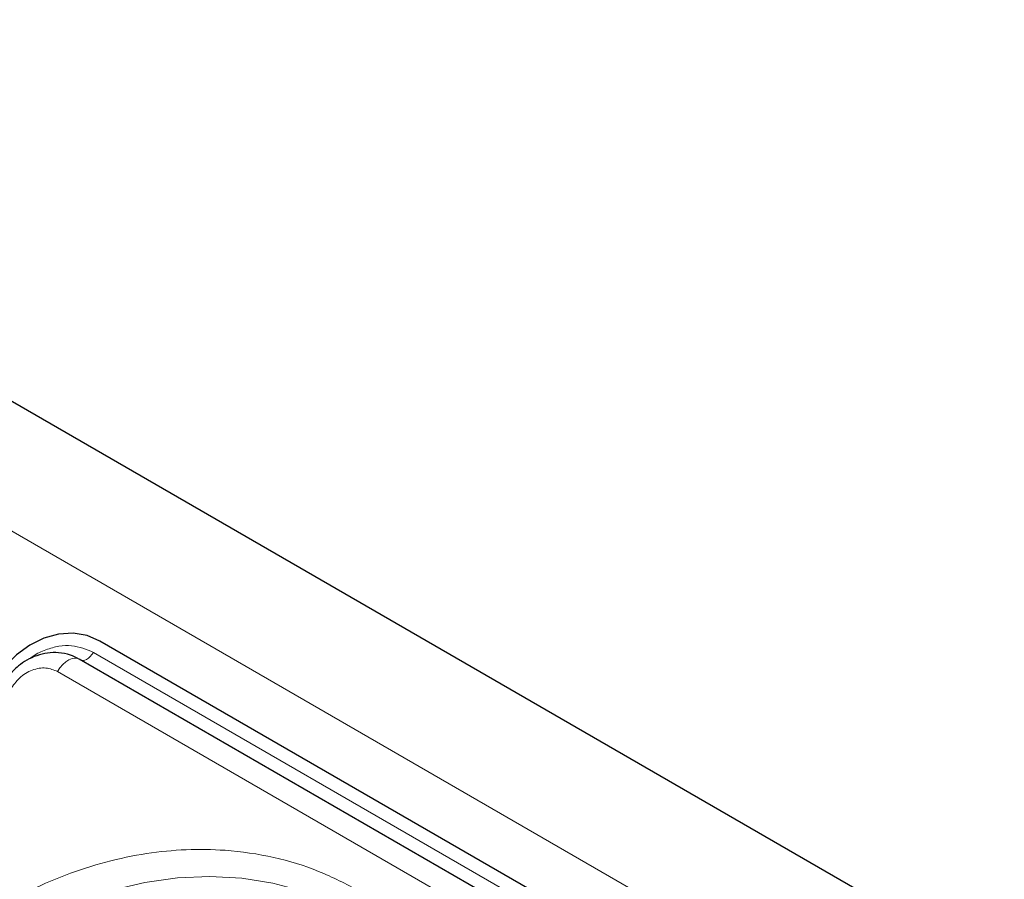
# Model space of a CAD drawing. Units: millimetres. Extents: x 0 to 210, y 0 to 297.
# Drawn here: x 161 to 166, y 140 to 145 of the extents above; entities that cross this region are included whole.
import ezdxf

# ---------------------------------------------------------------- set-up
doc = ezdxf.new("R2010")
doc.units = ezdxf.units.MM

msp = doc.modelspace()

# ---------------------------------------------------------------- linework, layer by layer
at = {"color": 7, "linetype": 'Continuous', "lineweight": 25}
for p, q in [((144.01301, 152.86129), (173.40662, 135.89272)), ((166.27924, 138.91591), (161.25878, 141.81416)), ((166.15941, 138.8123), (161.13896, 141.71055))]:
    msp.add_line(p, q, dxfattribs=at)
at = {"color": 8, "linetype": 'Continuous', "lineweight": 18}
for p, q in [((143.44571, 152.43831), (172.90648, 135.43097)), ((161.22118, 141.74903), (166.24164, 138.85078)), ((166.03442, 138.74014), (161.01396, 141.63839))]:
    msp.add_line(p, q, dxfattribs=at)
at = {"color": 7, "linetype": 'Continuous', "lineweight": 25, "flags": 128}
msp.add_lwpolyline([(161.25878, 141.81416), (161.18501, 141.84566), (161.10446, 141.85931), (161.02023, 141.85458), (160.93556, 141.83166), (160.85371, 141.79142), (160.77782, 141.73542), (160.7108, 141.66581), (160.65523, 141.58525)], dxfattribs=at)
at = {"color": 8, "linetype": 'Continuous', "lineweight": 18, "flags": 128}
for points in [[(161.22118, 141.74903), (161.21273, 141.73621), (161.20305, 141.72486), (161.19256, 141.71543), (161.18169, 141.70834), (161.1709, 141.70387), (161.16066, 141.70222), (161.15138, 141.70346), (161.15106, 141.70357)], [(161.01396, 141.63839), (161.02805, 141.65974), (161.04417, 141.67867), (161.06166, 141.69438), (161.07978, 141.70621), (161.09775, 141.71365), (161.11483, 141.7164), (161.13028, 141.71433), (161.13896, 141.71055)], [(160.55996, 139.99918), (160.60151, 140.0286), (160.77634, 140.14007), (160.95674, 140.23572), (161.14132, 140.31482), (161.3287, 140.37679), (161.51743, 140.42114), (161.70609, 140.44754), (161.89323, 140.45578), (162.07744, 140.44581), (162.25732, 140.4177), (162.43148, 140.37166), (162.59861, 140.30805), (162.75744, 140.22735)]]:
    msp.add_lwpolyline(points, dxfattribs=at)
at = {"color": 7, "linetype": 'Continuous', "lineweight": 25}
msp.add_open_spline([(161.13488, 141.71133), (161.1198, 141.7193), (161.08405, 141.7382), (161.02252, 141.74917), (160.95636, 141.74732), (160.89415, 141.73202), (160.8377, 141.70601), (160.7926, 141.67501), (160.75649, 141.64222), (160.72444, 141.60634), (160.70619, 141.57747), (160.6962, 141.56166)], degree=3, knots=[0, 0, 0, 0, 0.1025724, 0.2430316, 0.3695198, 0.4956096, 0.617907, 0.7291132, 0.8081733, 0.8949181, 1, 1, 1, 1], dxfattribs=at)
at = {"color": 8, "linetype": 'Continuous', "lineweight": 18}
for points, knots in [([(160.84936, 141.70927), (160.85735, 141.71557), (160.88754, 141.73937), (160.94645, 141.76613), (161.02156, 141.78657), (161.11811, 141.79185), (161.18057, 141.7659), (161.22118, 141.74903)], [0, 0, 0, 0, 0.0698229, 0.2636802, 0.4575375, 0.6473664, 1, 1, 1, 1]), ([(161.01396, 141.63839), (160.99241, 141.64735), (160.95926, 141.66114), (160.90811, 141.65822), (160.86804, 141.64777), (160.82942, 141.62838), (160.78332, 141.59441), (160.75824, 141.55854), (160.74194, 141.53522)], [0, 0, 0, 0, 0.23945684, 0.36836066, 0.5, 0.63163934, 0.76054316, 1, 1, 1, 1]), ([(159.58878, 139.16991), (159.6448, 139.26078), (159.75856, 139.44535), (159.96556, 139.70096), (160.18158, 139.91933), (160.39878, 140.09897), (160.60962, 140.24386), (160.83067, 140.36752), (161.05983, 140.46771), (161.29307, 140.54289), (161.5263, 140.59154), (161.75703, 140.61412), (162.00401, 140.61054), (162.26181, 140.57187), (162.52303, 140.49384), (162.6801, 140.41199), (162.75744, 140.37169)], [0, 0, 0, 0, 0.0776283, 0.157664, 0.2399513, 0.3042759, 0.3686069, 0.4343002, 0.5, 0.5656933, 0.6313931, 0.6957177, 0.7600486, 0.8423303, 0.9223688, 1, 1, 1, 1])]:
    msp.add_open_spline(points, degree=3, knots=knots, dxfattribs=at)

doc.saveas('drawing.dxf')
